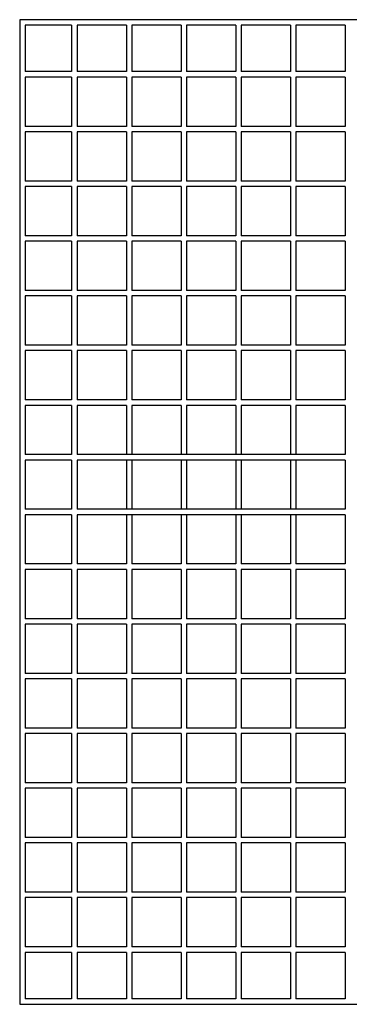
# Model space of a CAD drawing. Extents: x -6287 to 8734, y -5075 to -3875.
# Drawn here: x 1574 to 1875, y -4925 to -4025 of the extents above; entities that cross this region are included whole.
import ezdxf

# ---------------------------------------------------------------- set-up
doc = ezdxf.new("R2010")
doc.units = 0
doc.header["$MEASUREMENT"] = 0
doc.layers.get('0').update_dxf_attribs({"linetype": 'CONTINUOUS'})

# ---------------------------------------------------------------- blocks, each defined once
blk = doc.blocks.new('c22d')
at = {"linetype": 'Continuous'}
for p, q in [((1573.78, -4025.31), (1573.78, -4925.31)), ((2023.78, -4025.31), (1573.78, -4025.31)), ((1578.78, -4030.31), (1578.78, -4072.81)), ((1621.27, -4030.31), (1578.78, -4030.31)), ((1621.27, -4030.31), (1621.27, -4072.81)), ((1626.27, -4030.31), (1626.27, -4072.81)), ((1671.27, -4030.31), (1626.27, -4030.31)), ((1671.27, -4030.31), (1671.27, -4072.81)), ((1721.27, -4030.31), (1676.27, -4030.31)), ((1676.27, -4030.31), (1676.27, -4072.81)), ((1721.27, -4030.31), (1721.27, -4072.81)), ((1771.27, -4030.31), (1726.27, -4030.31)), ((1726.27, -4030.31), (1726.27, -4072.81)), ((1771.27, -4030.31), (1771.27, -4072.81)), ((1776.27, -4030.31), (1776.27, -4072.81)), ((1821.28, -4030.31), (1776.28, -4030.31)), ((1821.28, -4030.31), (1821.28, -4072.81)), ((1871.28, -4030.31), (1826.28, -4030.31)), ((1826.28, -4030.31), (1826.28, -4072.81)), ((1871.28, -4030.31), (1871.28, -4072.81)), ((1621.27, -4072.81), (1578.78, -4072.81)), ((1671.27, -4072.81), (1626.27, -4072.81)), ((1721.27, -4072.81), (1676.27, -4072.81)), ((1771.27, -4072.81), (1726.27, -4072.81)), ((1821.28, -4072.81), (1776.28, -4072.81)), ((1871.28, -4072.81), (1826.28, -4072.81)), ((1621.27, -4077.81), (1578.78, -4077.81)), ((1578.78, -4077.81), (1578.78, -4122.81)), ((1621.27, -4077.81), (1621.27, -4122.81)), ((1671.27, -4077.81), (1626.27, -4077.81)), ((1626.27, -4077.81), (1626.27, -4122.81)), ((1671.27, -4077.81), (1671.27, -4122.81)), ((1721.27, -4077.81), (1676.27, -4077.81)), ((1676.27, -4077.81), (1676.27, -4122.81)), ((1721.27, -4077.81), (1721.27, -4122.81)), ((1771.27, -4077.81), (1726.27, -4077.81)), ((1726.27, -4077.81), (1726.27, -4122.81)), ((1771.27, -4077.81), (1771.27, -4122.81)), ((1776.27, -4077.81), (1776.27, -4122.81)), ((1821.28, -4077.81), (1776.28, -4077.81)), ((1821.28, -4077.81), (1821.28, -4122.81)), ((1871.28, -4077.81), (1826.28, -4077.81)), ((1826.28, -4077.81), (1826.28, -4122.81)), ((1871.28, -4077.81), (1871.28, -4122.81)), ((1621.27, -4122.81), (1578.78, -4122.81)), ((1578.78, -4127.81), (1578.78, -4172.81)), ((1621.27, -4127.81), (1578.78, -4127.81)), ((1621.27, -4127.81), (1621.27, -4172.81)), ((1671.27, -4122.81), (1626.27, -4122.81)), ((1626.27, -4127.81), (1626.27, -4172.81)), ((1671.27, -4127.81), (1626.27, -4127.81)), ((1671.27, -4127.81), (1671.27, -4172.81)), ((1721.27, -4122.81), (1676.27, -4122.81)), ((1676.27, -4127.81), (1676.27, -4172.81)), ((1721.27, -4127.81), (1676.27, -4127.81)), ((1721.27, -4127.81), (1721.27, -4172.81)), ((1771.27, -4122.81), (1726.27, -4122.81)), ((1726.27, -4127.81), (1726.27, -4172.81)), ((1771.27, -4127.81), (1726.27, -4127.81)), ((1771.27, -4127.81), (1771.27, -4172.81)), ((1776.27, -4127.81), (1776.27, -4172.81)), ((1821.28, -4122.81), (1776.28, -4122.81)), ((1821.28, -4127.81), (1776.28, -4127.81)), ((1821.28, -4127.81), (1821.28, -4172.81)), ((1871.28, -4122.81), (1826.28, -4122.81)), ((1826.28, -4127.81), (1826.28, -4172.81)), ((1871.28, -4127.81), (1826.28, -4127.81)), ((1871.28, -4127.81), (1871.28, -4172.81)), ((1621.27, -4172.81), (1578.78, -4172.81)), ((1671.27, -4172.81), (1626.27, -4172.81)), ((1721.27, -4172.81), (1676.27, -4172.81)), ((1771.27, -4172.81), (1726.27, -4172.81)), ((1821.28, -4172.81), (1776.28, -4172.81)), ((1871.28, -4172.81), (1826.28, -4172.81)), ((1578.78, -4177.81), (1578.78, -4222.81)), ((1621.27, -4177.81), (1578.78, -4177.81)), ((1621.27, -4177.81), (1621.27, -4222.81)), ((1626.27, -4177.81), (1626.27, -4222.81)), ((1671.27, -4177.81), (1626.27, -4177.81)), ((1671.27, -4177.81), (1671.27, -4222.81)), ((1721.27, -4177.81), (1676.27, -4177.81)), ((1676.27, -4177.81), (1676.27, -4222.81)), ((1721.27, -4177.81), (1721.27, -4222.81)), ((1726.27, -4177.81), (1726.27, -4222.81)), ((1771.27, -4177.81), (1726.27, -4177.81)), ((1771.27, -4177.81), (1771.27, -4222.81)), ((1776.27, -4177.81), (1776.27, -4222.81)), ((1821.28, -4177.81), (1776.28, -4177.81)), ((1821.28, -4177.81), (1821.28, -4222.81)), ((1826.28, -4177.81), (1826.28, -4222.81)), ((1871.28, -4177.81), (1826.28, -4177.81)), ((1871.28, -4177.81), (1871.28, -4222.81)), ((1621.27, -4222.81), (1578.78, -4222.81)), ((1578.78, -4227.81), (1578.78, -4272.81)), ((1621.27, -4227.81), (1578.78, -4227.81)), ((1621.27, -4227.81), (1621.27, -4272.81)), ((1671.27, -4222.81), (1626.27, -4222.81)), ((1626.27, -4227.81), (1626.27, -4272.81)), ((1671.27, -4227.81), (1626.27, -4227.81)), ((1671.27, -4227.81), (1671.27, -4272.81)), ((1721.27, -4222.81), (1676.27, -4222.81)), ((1721.27, -4227.81), (1676.27, -4227.81)), ((1676.27, -4227.81), (1676.27, -4272.81)), ((1721.27, -4227.81), (1721.27, -4272.81)), ((1771.27, -4222.81), (1726.27, -4222.81)), ((1771.27, -4227.81), (1726.27, -4227.81)), ((1726.27, -4227.81), (1726.27, -4272.81)), ((1771.27, -4227.81), (1771.27, -4272.81)), ((1776.27, -4227.81), (1776.27, -4272.81)), ((1821.28, -4222.81), (1776.28, -4222.81)), ((1821.28, -4227.81), (1776.28, -4227.81)), ((1821.28, -4227.81), (1821.28, -4272.81)), ((1871.28, -4222.81), (1826.28, -4222.81)), ((1826.28, -4227.81), (1826.28, -4272.81)), ((1871.28, -4227.81), (1826.28, -4227.81)), ((1871.28, -4227.81), (1871.28, -4272.81)), ((1621.27, -4272.81), (1578.78, -4272.81)), ((1671.27, -4272.81), (1626.27, -4272.81)), ((1721.27, -4272.81), (1676.27, -4272.81)), ((1771.27, -4272.81), (1726.27, -4272.81)), ((1821.28, -4272.81), (1776.28, -4272.81)), ((1871.28, -4272.81), (1826.28, -4272.81)), ((1578.78, -4277.81), (1578.78, -4322.81)), ((1621.27, -4277.81), (1578.78, -4277.81)), ((1621.27, -4277.81), (1621.27, -4322.81)), ((1626.27, -4277.81), (1626.27, -4322.81)), ((1671.27, -4277.81), (1626.27, -4277.81)), ((1671.27, -4277.81), (1671.27, -4322.81)), ((1721.27, -4277.81), (1676.27, -4277.81)), ((1676.27, -4277.81), (1676.27, -4322.81)), ((1721.27, -4277.81), (1721.27, -4322.81)), ((1771.27, -4277.81), (1726.27, -4277.81)), ((1726.27, -4277.81), (1726.27, -4322.81)), ((1771.27, -4277.81), (1771.27, -4322.81)), ((1776.27, -4277.81), (1776.27, -4322.81)), ((1821.28, -4277.81), (1776.28, -4277.81)), ((1821.28, -4277.81), (1821.28, -4322.81)), ((1826.28, -4277.81), (1826.28, -4322.81)), ((1871.28, -4277.81), (1826.28, -4277.81)), ((1871.28, -4277.81), (1871.28, -4322.81)), ((1621.27, -4322.81), (1578.78, -4322.81)), ((1578.78, -4327.81), (1578.78, -4372.81)), ((1621.27, -4327.81), (1578.78, -4327.81)), ((1621.27, -4327.81), (1621.27, -4372.81)), ((1671.27, -4322.81), (1626.27, -4322.81)), ((1626.27, -4327.81), (1626.27, -4372.81)), ((1671.27, -4327.81), (1626.27, -4327.81)), ((1671.27, -4327.81), (1671.27, -4372.81)), ((1721.27, -4322.81), (1676.27, -4322.81)), ((1721.27, -4327.81), (1676.27, -4327.81)), ((1676.27, -4327.81), (1676.27, -4372.81)), ((1721.27, -4327.81), (1721.27, -4372.81)), ((1771.27, -4322.81), (1726.27, -4322.81)), ((1771.27, -4327.81), (1726.27, -4327.81)), ((1726.27, -4327.81), (1726.27, -4372.81)), ((1771.27, -4327.81), (1771.27, -4372.81)), ((1776.27, -4327.81), (1776.27, -4372.81)), ((1821.28, -4322.81), (1776.28, -4322.81)), ((1821.28, -4327.81), (1776.28, -4327.81)), ((1821.28, -4327.81), (1821.28, -4372.81)), ((1871.28, -4322.81), (1826.28, -4322.81)), ((1826.28, -4327.81), (1826.28, -4372.81)), ((1871.28, -4327.81), (1826.28, -4327.81)), ((1871.28, -4327.81), (1871.28, -4372.81)), ((1621.27, -4372.81), (1578.78, -4372.81)), ((1671.27, -4372.81), (1626.27, -4372.81)), ((1721.27, -4372.81), (1676.27, -4372.81)), ((1771.27, -4372.81), (1726.27, -4372.81)), ((1821.28, -4372.81), (1776.28, -4372.81)), ((1871.28, -4372.81), (1826.28, -4372.81)), ((1578.78, -4377.81), (1578.78, -4422.81)), ((1621.27, -4377.81), (1578.78, -4377.81)), ((1621.27, -4377.81), (1621.27, -4422.81)), ((1626.27, -4377.81), (1626.27, -4422.81)), ((1671.27, -4377.81), (1626.27, -4377.81)), ((1671.27, -4377.81), (1671.27, -4422.81)), ((1721.27, -4377.81), (1676.27, -4377.81)), ((1676.27, -4377.81), (1676.27, -4422.81)), ((1721.27, -4377.81), (1721.27, -4422.81)), ((1771.27, -4377.81), (1726.27, -4377.81)), ((1726.27, -4377.81), (1726.27, -4422.81)), ((1771.27, -4377.81), (1771.27, -4422.81)), ((1776.27, -4377.81), (1776.27, -4422.81)), ((1821.28, -4377.81), (1776.28, -4377.81)), ((1821.28, -4377.81), (1821.28, -4422.81)), ((1826.28, -4377.81), (1826.28, -4422.81)), ((1871.28, -4377.81), (1826.28, -4377.81)), ((1871.28, -4377.81), (1871.28, -4422.81)), ((1621.27, -4422.81), (1578.78, -4422.81)), ((1578.78, -4427.81), (1578.78, -4472.81)), ((1621.27, -4427.81), (1578.78, -4427.81)), ((1621.27, -4427.81), (1621.27, -4472.81)), ((1676.27, -4422.81), (1626.27, -4422.81)), ((1626.27, -4427.81), (1626.27, -4472.81)), ((1676.27, -4427.81), (1626.27, -4427.81)), ((1671.27, -4427.81), (1671.27, -4472.81)), ((1726.27, -4422.81), (1676.27, -4422.81)), ((1726.27, -4427.81), (1676.27, -4427.81)), ((1676.27, -4427.81), (1676.27, -4472.81)), ((1721.27, -4427.81), (1721.27, -4472.81)), ((1776.27, -4422.81), (1726.27, -4422.81)), ((1776.27, -4427.81), (1726.27, -4427.81)), ((1726.27, -4427.81), (1726.27, -4472.81)), ((1771.27, -4427.81), (1771.27, -4472.81)), ((1776.27, -4427.81), (1776.27, -4472.81)), ((1826.28, -4422.81), (1776.28, -4422.81)), ((1826.28, -4427.81), (1776.28, -4427.81)), ((1821.28, -4427.81), (1821.28, -4472.81)), ((1871.28, -4422.81), (1826.28, -4422.81)), ((1826.28, -4427.81), (1826.28, -4472.81)), ((1871.28, -4427.81), (1826.28, -4427.81)), ((1871.28, -4427.81), (1871.28, -4472.81)), ((1621.27, -4472.81), (1578.78, -4472.81)), ((1676.27, -4472.81), (1626.27, -4472.81)), ((1726.27, -4472.81), (1676.27, -4472.81)), ((1776.27, -4472.81), (1726.27, -4472.81)), ((1826.28, -4472.81), (1776.28, -4472.81)), ((1871.28, -4472.81), (1826.28, -4472.81)), ((1578.78, -4477.81), (1578.78, -4522.81)), ((1621.27, -4477.81), (1578.78, -4477.81)), ((1621.27, -4477.81), (1621.27, -4522.81)), ((1626.27, -4477.81), (1626.27, -4522.81)), ((1676.27, -4477.81), (1626.27, -4477.81)), ((1671.27, -4477.81), (1671.27, -4522.81)), ((1726.27, -4477.81), (1676.27, -4477.81)), ((1676.27, -4477.81), (1676.27, -4522.81)), ((1721.27, -4477.81), (1721.27, -4522.81)), ((1776.27, -4477.81), (1726.27, -4477.81)), ((1726.27, -4477.81), (1726.27, -4522.81)), ((1771.27, -4477.81), (1771.27, -4522.81)), ((1776.27, -4477.81), (1776.27, -4522.81)), ((1826.28, -4477.81), (1776.28, -4477.81)), ((1821.28, -4477.81), (1821.28, -4522.81)), ((1826.28, -4477.81), (1826.28, -4522.81)), ((1871.28, -4477.81), (1826.28, -4477.81)), ((1871.28, -4477.81), (1871.28, -4522.81)), ((1621.27, -4522.81), (1578.78, -4522.81)), ((1671.27, -4522.81), (1626.27, -4522.81)), ((1721.27, -4522.81), (1676.27, -4522.81)), ((1771.27, -4522.81), (1726.27, -4522.81)), ((1821.28, -4522.81), (1776.28, -4522.81)), ((1871.28, -4522.81), (1826.28, -4522.81)), ((1578.78, -4527.81), (1578.78, -4572.81)), ((1621.27, -4527.81), (1578.78, -4527.81)), ((1621.27, -4527.81), (1621.27, -4572.81)), ((1626.27, -4527.81), (1626.27, -4572.81)), ((1671.27, -4527.81), (1626.27, -4527.81)), ((1671.27, -4527.81), (1671.27, -4572.81)), ((1721.27, -4527.81), (1676.27, -4527.81)), ((1676.27, -4527.81), (1676.27, -4572.81)), ((1721.27, -4527.81), (1721.27, -4572.81)), ((1771.27, -4527.81), (1726.27, -4527.81)), ((1726.27, -4527.81), (1726.27, -4572.81)), ((1771.27, -4527.81), (1771.27, -4572.81)), ((1776.27, -4527.81), (1776.27, -4572.81)), ((1821.28, -4527.81), (1776.28, -4527.81)), ((1821.28, -4527.81), (1821.28, -4572.81)), ((1826.28, -4527.81), (1826.28, -4572.81)), ((1871.28, -4527.81), (1826.28, -4527.81)), ((1871.28, -4527.81), (1871.28, -4572.81)), ((1621.27, -4572.81), (1578.78, -4572.81)), ((1578.78, -4577.81), (1578.78, -4622.81)), ((1621.27, -4577.81), (1578.78, -4577.81)), ((1621.27, -4577.81), (1621.27, -4622.81)), ((1671.27, -4572.81), (1626.27, -4572.81)), ((1626.27, -4577.81), (1626.27, -4622.81)), ((1671.27, -4577.81), (1626.27, -4577.81)), ((1671.27, -4577.81), (1671.27, -4622.81)), ((1721.27, -4572.81), (1676.27, -4572.81)), ((1721.27, -4577.81), (1676.27, -4577.81)), ((1676.27, -4577.81), (1676.27, -4622.81)), ((1721.27, -4577.81), (1721.27, -4622.81)), ((1771.27, -4572.81), (1726.27, -4572.81)), ((1771.27, -4577.81), (1726.27, -4577.81)), ((1726.27, -4577.81), (1726.27, -4622.81)), ((1771.27, -4577.81), (1771.27, -4622.81)), ((1776.27, -4577.81), (1776.27, -4622.81)), ((1821.28, -4572.81), (1776.28, -4572.81)), ((1821.28, -4577.81), (1776.28, -4577.81)), ((1821.28, -4577.81), (1821.28, -4622.81)), ((1871.28, -4572.81), (1826.28, -4572.81)), ((1826.28, -4577.81), (1826.28, -4622.81)), ((1871.28, -4577.81), (1826.28, -4577.81)), ((1871.28, -4577.81), (1871.28, -4622.81)), ((1621.27, -4622.81), (1578.78, -4622.81)), ((1671.27, -4622.81), (1626.27, -4622.81)), ((1721.27, -4622.81), (1676.27, -4622.81)), ((1771.27, -4622.81), (1726.27, -4622.81)), ((1821.28, -4622.81), (1776.28, -4622.81)), ((1871.28, -4622.81), (1826.28, -4622.81)), ((1578.78, -4627.81), (1578.78, -4672.81)), ((1621.27, -4627.81), (1578.78, -4627.81)), ((1621.27, -4627.81), (1621.27, -4672.81)), ((1626.27, -4627.81), (1626.27, -4672.81)), ((1671.27, -4627.81), (1626.27, -4627.81)), ((1671.27, -4627.81), (1671.27, -4672.81)), ((1721.27, -4627.81), (1676.27, -4627.81)), ((1676.27, -4627.81), (1676.27, -4672.81)), ((1721.27, -4627.81), (1721.27, -4672.81)), ((1771.27, -4627.81), (1726.27, -4627.81)), ((1726.27, -4627.81), (1726.27, -4672.81)), ((1771.27, -4627.81), (1771.27, -4672.81)), ((1776.27, -4627.81), (1776.27, -4672.81)), ((1821.28, -4627.81), (1776.28, -4627.81)), ((1821.28, -4627.81), (1821.28, -4672.81)), ((1826.28, -4627.81), (1826.28, -4672.81)), ((1871.28, -4627.81), (1826.28, -4627.81)), ((1871.28, -4627.81), (1871.28, -4672.81)), ((1621.27, -4672.81), (1578.78, -4672.81)), ((1621.27, -4677.81), (1578.78, -4677.81)), ((1578.78, -4677.81), (1578.78, -4722.81)), ((1621.27, -4677.81), (1621.27, -4722.81)), ((1671.27, -4672.81), (1626.27, -4672.81)), ((1626.27, -4677.81), (1626.27, -4722.81)), ((1671.27, -4677.81), (1626.27, -4677.81)), ((1671.27, -4677.81), (1671.27, -4722.81)), ((1721.27, -4672.81), (1676.27, -4672.81)), ((1721.27, -4677.81), (1676.27, -4677.81)), ((1676.27, -4677.81), (1676.27, -4722.81)), ((1721.27, -4677.81), (1721.27, -4722.81)), ((1771.27, -4672.81), (1726.27, -4672.81)), ((1771.27, -4677.81), (1726.27, -4677.81)), ((1726.27, -4677.81), (1726.27, -4722.81)), ((1771.27, -4677.81), (1771.27, -4722.81)), ((1776.27, -4677.81), (1776.27, -4722.81)), ((1821.28, -4672.81), (1776.28, -4672.81)), ((1821.28, -4677.81), (1776.28, -4677.81)), ((1821.28, -4677.81), (1821.28, -4722.81)), ((1871.28, -4672.81), (1826.28, -4672.81)), ((1871.28, -4677.81), (1826.28, -4677.81)), ((1826.28, -4677.81), (1826.28, -4722.81)), ((1871.28, -4677.81), (1871.28, -4722.81)), ((1621.27, -4722.81), (1578.78, -4722.81)), ((1671.27, -4722.81), (1626.27, -4722.81)), ((1721.27, -4722.81), (1676.27, -4722.81)), ((1771.27, -4722.81), (1726.27, -4722.81)), ((1821.28, -4722.81), (1776.28, -4722.81)), ((1871.28, -4722.81), (1826.28, -4722.81)), ((1621.27, -4727.81), (1578.78, -4727.81)), ((1578.78, -4727.81), (1578.78, -4772.81)), ((1621.27, -4727.81), (1621.27, -4772.81)), ((1626.27, -4727.81), (1626.27, -4772.81)), ((1671.27, -4727.81), (1626.27, -4727.81)), ((1671.27, -4727.81), (1671.27, -4772.81)), ((1721.27, -4727.81), (1676.27, -4727.81)), ((1676.27, -4727.81), (1676.27, -4772.81)), ((1721.27, -4727.81), (1721.27, -4772.81)), ((1771.27, -4727.81), (1726.27, -4727.81)), ((1726.27, -4727.81), (1726.27, -4772.81)), ((1771.27, -4727.81), (1771.27, -4772.81)), ((1776.27, -4727.81), (1776.27, -4772.81)), ((1821.28, -4727.81), (1776.28, -4727.81)), ((1821.28, -4727.81), (1821.28, -4772.81)), ((1871.28, -4727.81), (1826.28, -4727.81)), ((1826.28, -4727.81), (1826.28, -4772.81)), ((1871.28, -4727.81), (1871.28, -4772.81)), ((1621.27, -4772.81), (1578.78, -4772.81)), ((1621.27, -4777.81), (1578.78, -4777.81)), ((1578.78, -4777.81), (1578.78, -4822.81)), ((1621.27, -4777.81), (1621.27, -4822.81)), ((1671.27, -4772.81), (1626.27, -4772.81)), ((1626.27, -4777.81), (1626.27, -4822.81)), ((1671.27, -4777.81), (1626.27, -4777.81)), ((1671.27, -4777.81), (1671.27, -4822.81)), ((1721.27, -4772.81), (1676.27, -4772.81)), ((1721.27, -4777.81), (1676.27, -4777.81)), ((1676.27, -4777.81), (1676.27, -4822.81)), ((1721.27, -4777.81), (1721.27, -4822.81)), ((1771.27, -4772.81), (1726.27, -4772.81)), ((1771.27, -4777.81), (1726.27, -4777.81)), ((1726.27, -4777.81), (1726.27, -4822.81)), ((1771.27, -4777.81), (1771.27, -4822.81)), ((1776.27, -4777.81), (1776.27, -4822.81)), ((1821.28, -4772.81), (1776.28, -4772.81)), ((1821.28, -4777.81), (1776.28, -4777.81)), ((1821.28, -4777.81), (1821.28, -4822.81)), ((1871.28, -4772.81), (1826.28, -4772.81)), ((1871.28, -4777.81), (1826.28, -4777.81)), ((1826.28, -4777.81), (1826.28, -4822.81)), ((1871.28, -4777.81), (1871.28, -4822.81)), ((1621.27, -4822.81), (1578.78, -4822.81)), ((1671.27, -4822.81), (1626.27, -4822.81)), ((1721.27, -4822.81), (1676.27, -4822.81)), ((1771.27, -4822.81), (1726.27, -4822.81)), ((1821.28, -4822.81), (1776.28, -4822.81)), ((1871.28, -4822.81), (1826.28, -4822.81)), ((1621.27, -4827.81), (1578.78, -4827.81)), ((1578.78, -4827.81), (1578.78, -4872.81)), ((1621.27, -4827.81), (1621.27, -4872.81)), ((1626.27, -4827.81), (1626.27, -4872.81)), ((1671.27, -4827.81), (1626.27, -4827.81)), ((1671.27, -4827.81), (1671.27, -4872.81)), ((1721.27, -4827.81), (1676.27, -4827.81)), ((1676.27, -4827.81), (1676.27, -4872.81)), ((1721.27, -4827.81), (1721.27, -4872.81)), ((1771.27, -4827.81), (1726.27, -4827.81)), ((1726.27, -4827.81), (1726.27, -4872.81)), ((1771.27, -4827.81), (1771.27, -4872.81)), ((1776.27, -4827.81), (1776.27, -4872.81)), ((1821.28, -4827.81), (1776.28, -4827.81)), ((1821.28, -4827.81), (1821.28, -4872.81)), ((1871.28, -4827.81), (1826.28, -4827.81)), ((1826.28, -4827.81), (1826.28, -4872.81)), ((1871.28, -4827.81), (1871.28, -4872.81)), ((1621.27, -4872.81), (1578.78, -4872.81)), ((1578.78, -4877.81), (1578.78, -4920.31)), ((1621.27, -4877.81), (1578.78, -4877.81)), ((1621.27, -4877.81), (1621.27, -4920.31)), ((1671.27, -4872.81), (1626.27, -4872.81)), ((1626.27, -4877.81), (1626.27, -4920.31)), ((1671.27, -4877.81), (1626.27, -4877.81)), ((1671.27, -4877.81), (1671.27, -4920.31)), ((1721.27, -4872.81), (1676.27, -4872.81)), ((1721.27, -4877.81), (1676.27, -4877.81)), ((1676.27, -4877.81), (1676.27, -4920.31)), ((1721.27, -4877.81), (1721.27, -4920.31)), ((1771.27, -4872.81), (1726.27, -4872.81)), ((1771.27, -4877.81), (1726.27, -4877.81)), ((1726.27, -4877.81), (1726.27, -4920.31)), ((1771.27, -4877.81), (1771.27, -4920.31)), ((1776.27, -4877.81), (1776.27, -4920.31)), ((1821.28, -4872.81), (1776.28, -4872.81)), ((1821.28, -4877.81), (1776.28, -4877.81)), ((1821.28, -4877.81), (1821.28, -4920.31)), ((1871.28, -4872.81), (1826.28, -4872.81)), ((1826.28, -4877.81), (1826.28, -4920.31)), ((1871.28, -4877.81), (1826.28, -4877.81)), ((1871.28, -4877.81), (1871.28, -4920.31)), ((1621.27, -4920.31), (1578.78, -4920.31)), ((1671.27, -4920.31), (1626.27, -4920.31)), ((1721.27, -4920.31), (1676.27, -4920.31)), ((1771.27, -4920.31), (1726.27, -4920.31)), ((1821.28, -4920.31), (1776.28, -4920.31)), ((1871.28, -4920.31), (1826.28, -4920.31)), ((1573.78, -4925.31), (2023.78, -4925.31))]:
    blk.add_line(p, q, dxfattribs=at)

msp = doc.modelspace()

# ---------------------------------------------------------------- block references
at = {"linetype": 'Continuous'}
msp.add_blockref('c22d', (0, 0), dxfattribs=at)

doc.saveas('drawing.dxf')
